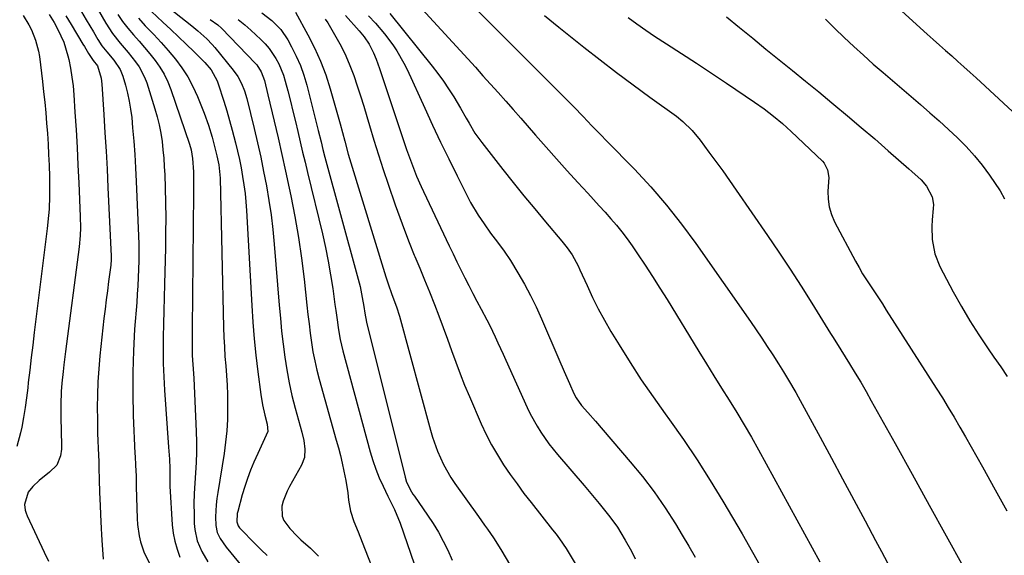
# Model space of a CAD drawing. Units: inches. Extents: x 1878661 to 1883976, y 384385 to 389707.
# Drawn here: x 1882287 to 1882620, y 385160 to 385341 of the extents above; entities that cross this region are included whole.
import ezdxf

# ---------------------------------------------------------------- set-up
doc = ezdxf.new("R2010")
doc.units = ezdxf.units.IN
doc.header["$MEASUREMENT"] = 0
doc.layers.add('7', color=7, linetype='Continuous')
doc.layers.add('8', color=7, linetype='Continuous')

msp = doc.modelspace()

# ---------------------------------------------------------------- linework, layer by layer
at = {"layer": '7', "color": 18}
for points in [[(1882565.33, 385361.56, 1678), (1882593.61, 385335.81, 1678), (1882595.66, 385333.95, 1678), (1882597.72, 385332.09, 1678), (1882599.8, 385330.24, 1678), (1882601.87, 385328.41, 1678), (1882603.95, 385326.57, 1678), (1882606.02, 385324.72, 1678), (1882608.07, 385322.85, 1678), (1882610.12, 385320.98, 1678), (1882622.42, 385309.61, 1678)], [(1882309.93, 385349.77, 1716), (1882315.8, 385339.5, 1716), (1882318.03, 385336.02, 1716), (1882320.6, 385332.78, 1716), (1882323.3, 385329.63, 1716), (1882325.85, 385326.44, 1716), (1882327.01, 385324.78, 1716), (1882328.88, 385321.22, 1716), (1882329.6, 385319.32, 1716), (1882332.38, 385310.54, 1716), (1882333.16, 385307.83, 1716), (1882333.84, 385305.1, 1716), (1882334.37, 385302.33, 1716), (1882334.8, 385299.54, 1716), (1882335.11, 385296.73, 1716), (1882335.38, 385293.91, 1716), (1882335.56, 385291.09, 1716), (1882335.69, 385288.27, 1716), (1882335.83, 385283.79, 1716), (1882335.95, 385278.73, 1716), (1882336.02, 385273.66, 1716), (1882336, 385268.59, 1716), (1882335.93, 385263.53, 1716), (1882335.64, 385251.22, 1716), (1882335.54, 385246.74, 1716), (1882335.43, 385242.27, 1716), (1882335.32, 385237.8, 1716), (1882335.21, 385233.33, 1716), (1882335.16, 385228.86, 1716), (1882335.2, 385224.39, 1716), (1882335.37, 385219.93, 1716), (1882335.63, 385215.47, 1716), (1882337.03, 385196.12, 1716), (1882337.28, 385192.1, 1716), (1882337.42, 385188.93, 1716), (1882337.38, 385184.65, 1716), (1882337.45, 385182.94, 1716), (1882338.27, 385169.96, 1716), (1882338.59, 385167.14, 1716), (1882339.09, 385164.35, 1716), (1882339.86, 385161.63, 1716), (1882340.81, 385158.95, 1716)], [(1882333.16, 385348, 1708), (1882344.85, 385338.61, 1708), (1882346.93, 385336.9, 1708), (1882349.94, 385334.23, 1708), (1882351.79, 385332.3, 1708), (1882352.66, 385331.28, 1708), (1882358.89, 385323.58, 1708), (1882360.43, 385321.42, 1708), (1882361.7, 385319.08, 1708), (1882362.7, 385316.62, 1708), (1882363.46, 385314.07, 1708), (1882365.93, 385303.93, 1708), (1882367.06, 385299.09, 1708), (1882368.15, 385294.24, 1708), (1882369.16, 385289.37, 1708), (1882370.11, 385284.49, 1708), (1882370.95, 385279.6, 1708), (1882371.69, 385274.69, 1708), (1882372.27, 385269.76, 1708), (1882372.75, 385264.81, 1708), (1882374.43, 385244.13, 1708), (1882374.82, 385239.74, 1708), (1882375.25, 385235.36, 1708), (1882375.75, 385230.99, 1708), (1882376.29, 385226.62, 1708), (1882376.96, 385222.27, 1708), (1882377.75, 385217.95, 1708), (1882378.71, 385213.66, 1708), (1882379.8, 385209.4, 1708), (1882382.05, 385201.24, 1708), (1882382.71, 385198.4, 1708), (1882383.1, 385195.51, 1708), (1882382.94, 385192.69, 1708), (1882381.94, 385190.06, 1708), (1882377.88, 385182.86, 1708), (1882377.07, 385181.26, 1708), (1882375.81, 385177.94, 1708), (1882375.34, 385176.18, 1708), (1882375.38, 385172.89, 1708), (1882375.97, 385171.39, 1708), (1882378, 385168.61, 1708), (1882380.46, 385166.06, 1708), (1882381.76, 385164.86, 1708), (1882384.96, 385162.05, 1708), (1882387.71, 385159.33, 1708)], [(1882306.79, 385344.73, 1718), (1882309.18, 385340.62, 1718), (1882310.38, 385338.57, 1718), (1882311.58, 385336.52, 1718), (1882313.09, 385333.95, 1718), (1882314.48, 385331.83, 1718), (1882316.08, 385329.82, 1718), (1882318.49, 385326.94, 1718), (1882320.6, 385323.88, 1718), (1882321.51, 385321.59, 1718), (1882322.4, 385318.59, 1718), (1882323.11, 385315.87, 1718), (1882323.72, 385313.14, 1718), (1882324.17, 385310.37, 1718), (1882324.52, 385307.59, 1718), (1882324.85, 385304.14, 1718), (1882325.24, 385299.62, 1718), (1882325.59, 385295.09, 1718), (1882325.86, 385290.55, 1718), (1882326.09, 385286.01, 1718), (1882326.86, 385267.58, 1718), (1882326.94, 385264.76, 1718), (1882326.98, 385261.95, 1718), (1882326.94, 385259.13, 1718), (1882326.86, 385256.31, 1718), (1882326.73, 385253.49, 1718), (1882326.58, 385250.68, 1718), (1882326.4, 385247.86, 1718), (1882326.21, 385245.05, 1718), (1882325.53, 385236.08, 1718), (1882325.11, 385228.78, 1718), (1882324.87, 385221.48, 1718), (1882324.88, 385214.18, 1718), (1882325.07, 385206.87, 1718), (1882325.62, 385194.03, 1718), (1882325.67, 385193.05, 1718), (1882325.84, 385190.12, 1718), (1882325.99, 385186.35, 1718), (1882326.04, 385183.61, 1718), (1882326.06, 385182.7, 1718), (1882326.37, 385172.04, 1718), (1882326.49, 385170.06, 1718), (1882327.04, 385166.15, 1718), (1882327.47, 385164.21, 1718), (1882328.73, 385160.48, 1718), (1882330.56, 385156.99, 1718)], [(1882368.54, 385343.02, 1702), (1882371.95, 385340.41, 1702), (1882374.93, 385337.37, 1702), (1882377.31, 385333.84, 1702), (1882378.62, 385331.48, 1702), (1882380.19, 385328.36, 1702), (1882381.59, 385325.18, 1702), (1882382.75, 385321.9, 1702), (1882383.74, 385318.56, 1702), (1882387.31, 385304.53, 1702), (1882387.63, 385303.24, 1702), (1882388.56, 385299.35, 1702), (1882389.19, 385296.76, 1702), (1882389.86, 385294.19, 1702), (1882400.83, 385254.2, 1702), (1882401.75, 385250.49, 1702), (1882402.49, 385246.73, 1702), (1882403, 385243.72, 1702), (1882403.35, 385241.42, 1702), (1882403.94, 385238.39, 1702), (1882416.98, 385185.99, 1702), (1882417.52, 385184.28, 1702), (1882419.15, 385181.07, 1702), (1882419.63, 385180.3, 1702), (1882420.14, 385179.55, 1702), (1882424.59, 385173.17, 1702), (1882426.48, 385170.31, 1702), (1882428.26, 385167.4, 1702), (1882429.89, 385164.41, 1702), (1882431.42, 385161.35, 1702), (1882432.96, 385157.99, 1702)], [(1882411.89, 385342.81, 1692), (1882426.14, 385324.99, 1692), (1882428.08, 385322.46, 1692), (1882429.95, 385319.89, 1692), (1882431.72, 385317.25, 1692), (1882433.43, 385314.56, 1692), (1882435.71, 385310.77, 1692), (1882437.66, 385307.38, 1692), (1882438.62, 385305.67, 1692), (1882440.64, 385302.32, 1692), (1882442.92, 385299.16, 1692), (1882450.04, 385290.08, 1692), (1882453.6, 385285.6, 1692), (1882457.19, 385281.16, 1692), (1882460.83, 385276.75, 1692), (1882464.51, 385272.37, 1692), (1882470.05, 385265.85, 1692), (1882471.83, 385263.59, 1692), (1882473.45, 385261.21, 1692), (1882474.89, 385258.72, 1692), (1882475.54, 385257.44, 1692), (1882476.15, 385256.14, 1692), (1882478.53, 385250.78, 1692), (1882480.38, 385246.81, 1692), (1882482.33, 385242.91, 1692), (1882484.42, 385239.07, 1692), (1882486.61, 385235.29, 1692), (1882489.36, 385230.75, 1692), (1882493.07, 385224.79, 1692), (1882496.89, 385218.9, 1692), (1882500.86, 385213.12, 1692), (1882504.94, 385207.4, 1692), (1882506.39, 385205.42, 1692), (1882511.17, 385198.7, 1692), (1882515.81, 385191.89, 1692), (1882520.23, 385184.94, 1692), (1882524.52, 385177.89, 1692), (1882531, 385166.88, 1692), (1882534.54, 385160.71, 1692), (1882538, 385154.48, 1692)], [(1882440.99, 385344.2, 1688), (1882444.96, 385340.3, 1688), (1882448.91, 385336.37, 1688), (1882471.41, 385313.92, 1688), (1882474.03, 385311.26, 1688), (1882477.2, 385307.93, 1688), (1882480.15, 385304.83, 1688), (1882483.15, 385301.78, 1688), (1882485.14, 385299.74, 1688), (1882494.56, 385290.09, 1688), (1882500.11, 385284.12, 1688), (1882505.45, 385277.98, 1688), (1882510.49, 385271.59, 1688), (1882515.33, 385265.03, 1688), (1882533.82, 385238.61, 1688), (1882535.74, 385235.82, 1688), (1882537.64, 385233.01, 1688), (1882539.51, 385230.18, 1688), (1882541.35, 385227.33, 1688), (1882543.25, 385224.34, 1688), (1882544.98, 385221.59, 1688), (1882546.68, 385218.83, 1688), (1882549.14, 385214.64, 1688), (1882549.92, 385213.22, 1688), (1882557.34, 385199.56, 1688), (1882561.17, 385192.49, 1688), (1882564.98, 385185.41, 1688), (1882568.79, 385178.33, 1688), (1882572.58, 385171.24, 1688), (1882576.1, 385164.64, 1688), (1882578.14, 385160.85, 1688), (1882580.2, 385157.08, 1688)], [(1882287.78, 385342.12, 1724), (1882289.77, 385338.9, 1724), (1882290.62, 385337.21, 1724), (1882292.04, 385333.71, 1724), (1882292.99, 385330.06, 1724), (1882293.29, 385328.2, 1724), (1882294.32, 385319.82, 1724), (1882294.73, 385316.3, 1724), (1882295.11, 385312.76, 1724), (1882295.44, 385309.23, 1724), (1882295.74, 385305.69, 1724), (1882296, 385302.15, 1724), (1882296.23, 385298.6, 1724), (1882296.41, 385295.06, 1724), (1882296.56, 385291.51, 1724), (1882296.71, 385287.58, 1724), (1882296.76, 385285.39, 1724), (1882296.75, 385281.02, 1724), (1882296.58, 385276.66, 1724), (1882296.42, 385274.48, 1724), (1882295.97, 385270.13, 1724), (1882291.56, 385234.89, 1724), (1882291.04, 385230.67, 1724), (1882290.53, 385226.44, 1724), (1882290.04, 385222.21, 1724), (1882289.56, 385217.98, 1724), (1882289.36, 385216.23, 1724), (1882288.95, 385212.88, 1724), (1882288.48, 385209.54, 1724), (1882287.93, 385206.21, 1724), (1882287.32, 385202.89, 1724), (1882286.95, 385200.99, 1724), (1882285.68, 385196.39, 1724)], [(1882296.56, 385342.46, 1722), (1882297.76, 385340.64, 1722), (1882298.3, 385339.69, 1722), (1882299.56, 385337.38, 1722), (1882300.61, 385335.22, 1722), (1882301.55, 385333.02, 1722), (1882302.93, 385328.44, 1722), (1882303.21, 385327.22, 1722), (1882303.82, 385324.25, 1722), (1882304.33, 385321.27, 1722), (1882304.7, 385318.27, 1722), (1882304.96, 385315.25, 1722), (1882305.34, 385309.37, 1722), (1882305.71, 385303.4, 1722), (1882306.05, 385297.43, 1722), (1882306.35, 385291.46, 1722), (1882306.63, 385285.49, 1722), (1882307.12, 385274.17, 1722), (1882307.17, 385270.32, 1722), (1882307.08, 385267.75, 1722), (1882306.72, 385263.92, 1722), (1882302.1, 385228.47, 1722), (1882301.55, 385223.96, 1722), (1882301.3, 385221.71, 1722), (1882300.9, 385217.8, 1722), (1882300.68, 385214.93, 1722), (1882300.56, 385210.62, 1722), (1882300.56, 385207.75, 1722), (1882300.58, 385206.31, 1722), (1882300.76, 385196.71, 1722), (1882300.73, 385195.54, 1722), (1882300.43, 385193.23, 1722), (1882299.19, 385190.04, 1722), (1882296.77, 385187.75, 1722), (1882293.22, 385184.85, 1722), (1882291.06, 385182.87, 1722), (1882289.48, 385180.97, 1722), (1882288.29, 385176.77, 1722), (1882288.51, 385174.81, 1722), (1882288.79, 385173.87, 1722), (1882289.15, 385172.95, 1722), (1882294.88, 385160.71, 1722), (1882296.44, 385157.64, 1722)], [(1882319.83, 385342.37, 1714), (1882321.43, 385340.01, 1714), (1882323.19, 385337.77, 1714), (1882325.11, 385335.55, 1714), (1882327.01, 385333.45, 1714), (1882328.87, 385331.31, 1714), (1882330.67, 385329.13, 1714), (1882332.44, 385326.92, 1714), (1882334.05, 385324.61, 1714), (1882335.5, 385322.22, 1714), (1882336.7, 385319.69, 1714), (1882337.74, 385317.07, 1714), (1882344.03, 385298.64, 1714), (1882344.59, 385296.71, 1714), (1882345.13, 385293.75, 1714), (1882345.39, 385289.23, 1714), (1882345.45, 385285.71, 1714), (1882345.45, 385283.95, 1714), (1882345.44, 385282.19, 1714), (1882345, 385236.2, 1714), (1882344.98, 385233.18, 1714), (1882344.96, 385230.16, 1714), (1882345.01, 385227.13, 1714), (1882345.17, 385224.12, 1714), (1882345.5, 385219.44, 1714), (1882345.66, 385216.88, 1714), (1882345.8, 385214.31, 1714), (1882345.92, 385211.74, 1714), (1882346.37, 385201.48, 1714), (1882346.46, 385197.98, 1714), (1882346.45, 385194.48, 1714), (1882346.31, 385190.99, 1714), (1882346.08, 385187.5, 1714), (1882345.83, 385184.01, 1714), (1882345.66, 385180.52, 1714), (1882345.6, 385177.02, 1714), (1882345.61, 385173.52, 1714), (1882345.68, 385170.37, 1714), (1882345.84, 385168.38, 1714), (1882346.7, 385164.52, 1714), (1882348.28, 385160.85, 1714), (1882350.26, 385157.36, 1714)], [(1882326.8, 385341.14, 1712), (1882329.12, 385338.62, 1712), (1882331.96, 385335.68, 1712), (1882334.44, 385333, 1712), (1882336.85, 385330.26, 1712), (1882339.3, 385327.36, 1712), (1882341.51, 385324.4, 1712), (1882343.52, 385321.32, 1712), (1882345.25, 385318.06, 1712), (1882346.77, 385314.69, 1712), (1882349, 385309.11, 1712), (1882350.47, 385305.06, 1712), (1882351.69, 385300.94, 1712), (1882352.51, 385297.83, 1712), (1882353.33, 385294.66, 1712), (1882354, 385291.64, 1712), (1882354.46, 385287.09, 1712), (1882355.61, 385236.57, 1712), (1882355.72, 385233.33, 1712), (1882355.87, 385230.09, 1712), (1882356.08, 385226.86, 1712), (1882356.34, 385223.62, 1712), (1882356.59, 385220.39, 1712), (1882356.79, 385217.15, 1712), (1882356.9, 385213.91, 1712), (1882356.96, 385210.67, 1712), (1882356.97, 385209.41, 1712), (1882356.9, 385205.54, 1712), (1882356.7, 385201.69, 1712), (1882356.3, 385197.84, 1712), (1882355.77, 385194.01, 1712), (1882353.63, 385180.82, 1712), (1882353.34, 385178.77, 1712), (1882353.12, 385176.71, 1712), (1882352.92, 385172.58, 1712), (1882352.98, 385169.63, 1712), (1882353.48, 385167.37, 1712), (1882354.45, 385165.23, 1712), (1882356.44, 385162.3, 1712), (1882366.4, 385150.32, 1712)], [(1882351.08, 385340.76, 1706), (1882353.7, 385338.9, 1706), (1882354.88, 385337.8, 1706), (1882366.37, 385325.87, 1706), (1882366.83, 385325.36, 1706), (1882368.35, 385323.08, 1706), (1882369.39, 385320.11, 1706), (1882370.61, 385315.3, 1706), (1882372.71, 385306.41, 1706), (1882374.03, 385300.76, 1706), (1882375.32, 385295.1, 1706), (1882376.57, 385289.43, 1706), (1882377.8, 385283.75, 1706), (1882378.35, 385281.12, 1706), (1882379.73, 385274.11, 1706), (1882380.96, 385267.07, 1706), (1882381.98, 385260, 1706), (1882382.85, 385252.91, 1706), (1882383.79, 385244.22, 1706), (1882384.14, 385241.05, 1706), (1882384.51, 385237.89, 1706), (1882384.91, 385234.73, 1706), (1882385.33, 385231.57, 1706), (1882385.83, 385228.43, 1706), (1882386.42, 385225.3, 1706), (1882387.13, 385222.21, 1706), (1882387.93, 385219.13, 1706), (1882393.74, 385198.52, 1706), (1882394.44, 385195.93, 1706), (1882395.11, 385193.33, 1706), (1882395.73, 385190.72, 1706), (1882396.31, 385188.1, 1706), (1882396.96, 385184.89, 1706), (1882397.61, 385180.75, 1706), (1882397.9, 385178.23, 1706), (1882398.53, 385174.57, 1706), (1882399.68, 385171.03, 1706), (1882401.07, 385167.55, 1706), (1882402.45, 385164.07, 1706), (1882413.06, 385136.96, 1706)], [(1882360.58, 385340.73, 1704), (1882362.75, 385338.97, 1704), (1882364.85, 385337.12, 1704), (1882368.18, 385334.01, 1704), (1882369.63, 385332.53, 1704), (1882370.98, 385330.97, 1704), (1882373.3, 385327.55, 1704), (1882374.26, 385325.7, 1704), (1882375.83, 385321.88, 1704), (1882376.43, 385319.89, 1704), (1882377.31, 385316.58, 1704), (1882378.2, 385313.15, 1704), (1882379.07, 385309.72, 1704), (1882379.9, 385306.28, 1704), (1882380.72, 385302.84, 1704), (1882381.53, 385299.39, 1704), (1882382.34, 385295.94, 1704), (1882383.16, 385292.5, 1704), (1882383.99, 385289.06, 1704), (1882389.02, 385268.26, 1704), (1882390.06, 385263.67, 1704), (1882391, 385259.06, 1704), (1882391.81, 385254.42, 1704), (1882392.52, 385249.76, 1704), (1882393.26, 385244.34, 1704), (1882393.53, 385242.38, 1704), (1882394.08, 385238.46, 1704), (1882394.35, 385236.5, 1704), (1882395.02, 385232.61, 1704), (1882395.46, 385230.69, 1704), (1882395.94, 385228.77, 1704), (1882405.21, 385194.61, 1704), (1882406.11, 385191.62, 1704), (1882407.12, 385188.67, 1704), (1882408.28, 385185.78, 1704), (1882409.55, 385182.93, 1704), (1882411.18, 385179.54, 1704), (1882411.72, 385178.42, 1704), (1882413.42, 385175.08, 1704), (1882415.38, 385170.5, 1704), (1882423.63, 385146.19, 1704)], [(1882390.02, 385340.9, 1698), (1882390.84, 385339.58, 1698), (1882393.6, 385334.87, 1698), (1882395.33, 385331.7, 1698), (1882396.94, 385328.47, 1698), (1882398.35, 385325.15, 1698), (1882399.63, 385321.77, 1698), (1882400.79, 385318.34, 1698), (1882401.91, 385314.89, 1698), (1882402.99, 385311.43, 1698), (1882404.03, 385307.96, 1698), (1882404.92, 385304.9, 1698), (1882406.42, 385299.91, 1698), (1882407.96, 385294.93, 1698), (1882409.58, 385289.97, 1698), (1882411.25, 385285.03, 1698), (1882413.65, 385278.09, 1698), (1882415.17, 385273.81, 1698), (1882416.75, 385269.54, 1698), (1882418.4, 385265.31, 1698), (1882420.11, 385261.1, 1698), (1882420.29, 385260.66, 1698), (1882421.94, 385256.67, 1698), (1882423.58, 385252.68, 1698), (1882425.2, 385248.69, 1698), (1882426.91, 385244.43, 1698), (1882428.44, 385240.54, 1698), (1882429.92, 385236.64, 1698), (1882431.34, 385232.72, 1698), (1882432.72, 385228.79, 1698), (1882434.11, 385224.86, 1698), (1882435.57, 385220.95, 1698), (1882437.13, 385217.09, 1698), (1882438.75, 385213.25, 1698), (1882442.78, 385204.01, 1698), (1882444.46, 385200.44, 1698), (1882446.25, 385196.93, 1698), (1882448.23, 385193.53, 1698), (1882450.33, 385190.19, 1698), (1882452.57, 385186.93, 1698), (1882454.85, 385183.71, 1698), (1882457.21, 385180.54, 1698), (1882459.63, 385177.41, 1698), (1882466.88, 385168.26, 1698), (1882468.08, 385166.7, 1698), (1882469.25, 385165.13, 1698), (1882471.48, 385161.9, 1698), (1882472.54, 385160.25, 1698), (1882474.56, 385156.88, 1698)], [(1882396.84, 385342.09, 1696), (1882401.43, 385336.95, 1696), (1882403.1, 385334.91, 1696), (1882404.79, 385332.41, 1696), (1882406.36, 385329.42, 1696), (1882407.18, 385327.32, 1696), (1882408.3, 385324.13, 1696), (1882417.52, 385296.74, 1696), (1882418.79, 385293.13, 1696), (1882419.47, 385291.34, 1696), (1882420.88, 385287.79, 1696), (1882422.4, 385284.28, 1696), (1882423.21, 385282.54, 1696), (1882431.92, 385264.2, 1696), (1882433.21, 385261.5, 1696), (1882434.51, 385258.81, 1696), (1882435.84, 385256.14, 1696), (1882437.18, 385253.46, 1696), (1882438.54, 385250.8, 1696), (1882439.92, 385248.15, 1696), (1882441.31, 385245.5, 1696), (1882442.71, 385242.86, 1696), (1882444.64, 385239.24, 1696), (1882445.62, 385237.32, 1696), (1882447.5, 385233.44, 1696), (1882448.41, 385231.48, 1696), (1882450.21, 385227.56, 1696), (1882451.1, 385225.59, 1696), (1882458.32, 385209.56, 1696), (1882459.35, 385207.42, 1696), (1882461.62, 385203.25, 1696), (1882462.86, 385201.23, 1696), (1882465.58, 385197.34, 1696), (1882467.04, 385195.47, 1696), (1882468.55, 385193.63, 1696), (1882477.51, 385183.2, 1696), (1882479.23, 385181.18, 1696), (1882480.94, 385179.15, 1696), (1882482.64, 385177.11, 1696), (1882484.94, 385174.32, 1696), (1882486.28, 385172.62, 1696), (1882488.79, 385169.08, 1696), (1882489.96, 385167.25, 1696), (1882491.45, 385164.77, 1696), (1882493.52, 385160.97, 1696), (1882494.83, 385158.4, 1696)], [(1882404.67, 385341.97, 1694), (1882407, 385339.45, 1694), (1882410.05, 385335.93, 1694), (1882412.85, 385332.22, 1694), (1882414.24, 385330.13, 1694), (1882416.61, 385326, 1694), (1882417.66, 385323.85, 1694), (1882423.67, 385310.71, 1694), (1882426.32, 385304.99, 1694), (1882429.01, 385299.28, 1694), (1882431.77, 385293.59, 1694), (1882434.56, 385287.93, 1694), (1882437.98, 385281.08, 1694), (1882439.14, 385278.89, 1694), (1882441.67, 385274.62, 1694), (1882443.69, 385271.61, 1694), (1882445.92, 385268.51, 1694), (1882448.26, 385265.48, 1694), (1882450.55, 385262.42, 1694), (1882452.64, 385259.22, 1694), (1882455.18, 385255.05, 1694), (1882457.36, 385251.28, 1694), (1882459.43, 385247.46, 1694), (1882461.34, 385243.56, 1694), (1882463.14, 385239.59, 1694), (1882469.01, 385225.9, 1694), (1882470.79, 385221.78, 1694), (1882472.59, 385217.66, 1694), (1882474.08, 385214.3, 1694), (1882474.85, 385212.88, 1694), (1882476.7, 385210.25, 1694), (1882478.79, 385207.89, 1694), (1882481.41, 385204.92, 1694), (1882484, 385201.93, 1694), (1882493.16, 385191.23, 1694), (1882497.27, 385186.19, 1694), (1882501.22, 385181.02, 1694), (1882504.91, 385175.67, 1694), (1882508.43, 385170.2, 1694), (1882510.74, 385166.42, 1694), (1882512.93, 385162.72, 1694), (1882515.06, 385158.99, 1694)], [(1882464.15, 385342.03, 1686), (1882468.94, 385338.12, 1686), (1882477.46, 385331.36, 1686), (1882482.96, 385327.05, 1686), (1882488.49, 385322.8, 1686), (1882494.09, 385318.62, 1686), (1882499.73, 385314.5, 1686), (1882508.74, 385308, 1686), (1882510.98, 385306.24, 1686), (1882514.04, 385303.24, 1686), (1882516.77, 385299.94, 1686), (1882519.78, 385295.91, 1686), (1882522.11, 385292.73, 1686), (1882524.43, 385289.53, 1686), (1882526.71, 385286.31, 1686), (1882528.97, 385283.08, 1686), (1882539.58, 385267.74, 1686), (1882543.43, 385262.08, 1686), (1882547.22, 385256.38, 1686), (1882550.92, 385250.62, 1686), (1882554.56, 385244.83, 1686), (1882560.88, 385234.58, 1686), (1882561.75, 385233.18, 1686), (1882564.42, 385229.01, 1686), (1882567.36, 385224.28, 1686), (1882569.25, 385221.21, 1686), (1882571.1, 385218.11, 1686), (1882572.91, 385214.99, 1686), (1882574.68, 385211.85, 1686), (1882582.74, 385197.39, 1686), (1882588.51, 385187.01, 1686), (1882594.27, 385176.61, 1686), (1882600.01, 385166.21, 1686), (1882605.74, 385155.8, 1686)], [(1882492.45, 385341.4, 1684), (1882495.38, 385339.24, 1684), (1882498.37, 385337.17, 1684), (1882501.4, 385335.15, 1684), (1882505.44, 385332.54, 1684), (1882510.52, 385329.25, 1684), (1882515.58, 385325.94, 1684), (1882520.62, 385322.6, 1684), (1882525.65, 385319.23, 1684), (1882535.16, 385312.83, 1684), (1882538.41, 385310.52, 1684), (1882541.58, 385308.11, 1684), (1882544.62, 385305.54, 1684), (1882547.57, 385302.87, 1684), (1882558.17, 385292.8, 1684), (1882558.74, 385292.15, 1684), (1882559.91, 385289.87, 1684), (1882560.28, 385287.28, 1684), (1882560.03, 385282.7, 1684), (1882560.09, 385280.01, 1684), (1882560.43, 385277.38, 1684), (1882561.2, 385274.85, 1684), (1882562.26, 385272.38, 1684), (1882569.33, 385259.07, 1684), (1882570.52, 385256.92, 1684), (1882571.74, 385254.81, 1684), (1882574.38, 385250.68, 1684), (1882577.1, 385246.61, 1684), (1882578.44, 385244.56, 1684), (1882579.76, 385242.5, 1684), (1882596.65, 385216.14, 1684), (1882598.71, 385212.88, 1684), (1882600.73, 385209.6, 1684), (1882602.71, 385206.29, 1684), (1882604.65, 385202.96, 1684), (1882606.56, 385199.61, 1684), (1882608.47, 385196.26, 1684), (1882610.36, 385192.9, 1684), (1882612.24, 385189.54, 1684), (1882616.57, 385181.75, 1684), (1882620.57, 385174.62, 1684)], [(1882525.65, 385341.65, 1682), (1882530.1, 385338.01, 1682), (1882534.56, 385334.37, 1682), (1882539.04, 385330.75, 1682), (1882543.52, 385327.15, 1682), (1882547.99, 385323.53, 1682), (1882552.46, 385319.91, 1682), (1882556.91, 385316.26, 1682), (1882561.35, 385312.6, 1682), (1882562.02, 385312.04, 1682), (1882566.65, 385308.17, 1682), (1882571.27, 385304.27, 1682), (1882575.85, 385300.34, 1682), (1882580.41, 385296.38, 1682), (1882587.37, 385290.28, 1682), (1882588.43, 385289.35, 1682), (1882591.55, 385286.5, 1682), (1882593.39, 385284.43, 1682), (1882595.26, 385280.81, 1682), (1882595.69, 385278.19, 1682), (1882595.64, 385276.84, 1682), (1882595.26, 385272.96, 1682), (1882595.15, 385270.75, 1682), (1882595.29, 385266.33, 1682), (1882596.16, 385261.53, 1682), (1882597.9, 385257.24, 1682), (1882602.42, 385248.7, 1682), (1882605.16, 385243.74, 1682), (1882608.03, 385238.85, 1682), (1882611.07, 385234.08, 1682), (1882614.23, 385229.37, 1682), (1882616.18, 385226.57, 1682), (1882618.44, 385223.31, 1682), (1882620.68, 385220.04, 1682)]]:
    msp.add_polyline3d(points, dxfattribs=at)
at = {"layer": '8', "color": 18}
for points in [[(1882417.64, 385349.94, 1690), (1882435.59, 385330.28, 1690), (1882438.18, 385327.44, 1690), (1882440.76, 385324.59, 1690), (1882443.34, 385321.74, 1690), (1882445.92, 385318.89, 1690), (1882448.48, 385316.03, 1690), (1882451.04, 385313.16, 1690), (1882453.58, 385310.28, 1690), (1882456.11, 385307.39, 1690), (1882461.14, 385301.63, 1690), (1882464.68, 385297.6, 1690), (1882468.24, 385293.58, 1690), (1882471.83, 385289.6, 1690), (1882475.45, 385285.63, 1690), (1882478.77, 385282, 1690), (1882480.73, 385279.86, 1690), (1882482.69, 385277.71, 1690), (1882484.65, 385275.55, 1690), (1882486.6, 385273.4, 1690), (1882488.5, 385271.2, 1690), (1882490.34, 385268.96, 1690), (1882492.08, 385266.64, 1690), (1882493.76, 385264.27, 1690), (1882495.65, 385261.48, 1690), (1882498.2, 385257.66, 1690), (1882500.72, 385253.81, 1690), (1882503.18, 385249.94, 1690), (1882505.61, 385246.04, 1690), (1882516.36, 385228.49, 1690), (1882518.91, 385224.35, 1690), (1882521.47, 385220.22, 1690), (1882524.06, 385216.11, 1690), (1882526.65, 385212, 1690), (1882529.22, 385207.88, 1690), (1882531.73, 385203.72, 1690), (1882534.17, 385199.51, 1690), (1882536.54, 385195.28, 1690), (1882557.27, 385157.45, 1690)], [(1882331.21, 385343.4, 1710), (1882335.05, 385339.86, 1710), (1882337.72, 385337.38, 1710), (1882340.37, 385334.88, 1710), (1882343, 385332.35, 1710), (1882345.62, 385329.81, 1710), (1882349.29, 385326.21, 1710), (1882351.37, 385323.77, 1710), (1882353.41, 385320.02, 1710), (1882353.78, 385319.01, 1710), (1882355.67, 385313.08, 1710), (1882356.68, 385309.83, 1710), (1882357.64, 385306.57, 1710), (1882358.55, 385303.29, 1710), (1882359.66, 385299.03, 1710), (1882360.33, 385296.21, 1710), (1882360.96, 385293.38, 1710), (1882361.52, 385290.54, 1710), (1882362.04, 385287.69, 1710), (1882362.48, 385284.82, 1710), (1882362.85, 385281.95, 1710), (1882363.13, 385279.06, 1710), (1882363.34, 385276.17, 1710), (1882365.17, 385244.07, 1710), (1882365.54, 385238.45, 1710), (1882366, 385232.83, 1710), (1882366.56, 385227.23, 1710), (1882367.21, 385221.63, 1710), (1882368.16, 385214.01, 1710), (1882368.73, 385210.46, 1710), (1882369.54, 385206.96, 1710), (1882370.32, 385203.99, 1710), (1882370.52, 385201.45, 1710), (1882368.87, 385197.72, 1710), (1882367.71, 385195.23, 1710), (1882367.14, 385193.98, 1710), (1882365.85, 385191.09, 1710), (1882364.71, 385188.37, 1710), (1882363.66, 385185.62, 1710), (1882362.74, 385182.82, 1710), (1882361.91, 385180, 1710), (1882360.4, 385174.38, 1710), (1882360.25, 385173.74, 1710), (1882360.04, 385170.9, 1710), (1882360.51, 385169.52, 1710), (1882360.94, 385168.92, 1710), (1882361.18, 385168.64, 1710), (1882366.27, 385163.44, 1710), (1882368.27, 385161.46, 1710), (1882370.31, 385159.52, 1710)], [(1882379.91, 385343.17, 1700), (1882384.13, 385335.53, 1700), (1882386.38, 385331.12, 1700), (1882388.42, 385326.62, 1700), (1882390.14, 385322, 1700), (1882391.66, 385317.29, 1700), (1882395.06, 385305.41, 1700), (1882395.86, 385302.49, 1700), (1882396.59, 385299.55, 1700), (1882397.75, 385295.16, 1700), (1882398.19, 385293.71, 1700), (1882410.45, 385253.73, 1700), (1882411.22, 385251.37, 1700), (1882412.54, 385247.74, 1700), (1882414.07, 385243.61, 1700), (1882415.05, 385240.45, 1700), (1882425.61, 385201.92, 1700), (1882426.32, 385199.52, 1700), (1882427.99, 385194.81, 1700), (1882430.01, 385190.25, 1700), (1882432.47, 385185.92, 1700), (1882433.86, 385183.84, 1700), (1882441.82, 385172.72, 1700), (1882443.88, 385169.84, 1700), (1882444.9, 385168.39, 1700), (1882446.92, 385165.48, 1700), (1882448.83, 385162.51, 1700), (1882449.75, 385160.99, 1700), (1882453.73, 385154.17, 1700)], [(1882302.28, 385341.97, 1720), (1882304.09, 385339.03, 1720), (1882308.03, 385332.38, 1720), (1882308.51, 385331.59, 1720), (1882309.93, 385329.2, 1720), (1882311.51, 385326.91, 1720), (1882312.94, 385325.11, 1720), (1882314.21, 385320.87, 1720), (1882314.44, 385318.88, 1720), (1882315.11, 385308.58, 1720), (1882315.49, 385302.42, 1720), (1882315.86, 385296.26, 1720), (1882316.19, 385290.1, 1720), (1882316.5, 385283.94, 1720), (1882317.61, 385260.68, 1720), (1882317.63, 385259.57, 1720), (1882317.5, 385257.71, 1720), (1882316.72, 385252.19, 1720), (1882316.29, 385249.06, 1720), (1882315.89, 385245.93, 1720), (1882315.51, 385242.79, 1720), (1882315.15, 385239.65, 1720), (1882313.76, 385227.01, 1720), (1882313.36, 385222.64, 1720), (1882313.06, 385218.27, 1720), (1882312.92, 385213.9, 1720), (1882312.88, 385209.52, 1720), (1882312.91, 385205.49, 1720), (1882313, 385200.75, 1720), (1882313.08, 385198.37, 1720), (1882313.2, 385195.74, 1720), (1882313.38, 385191.26, 1720), (1882313.45, 385189.01, 1720), (1882313.53, 385185.24, 1720), (1882313.67, 385180.82, 1720), (1882313.88, 385176.4, 1720), (1882313.99, 385173.45, 1720), (1882314.2, 385168.63, 1720), (1882314.31, 385166.69, 1720), (1882314.42, 385164.75, 1720), (1882314.85, 385158.3, 1720)], [(1882559.17, 385340.82, 1680), (1882562.31, 385337.7, 1680), (1882565.5, 385334.63, 1680), (1882568.74, 385331.61, 1680), (1882572.01, 385328.62, 1680), (1882575.33, 385325.68, 1680), (1882578.67, 385322.78, 1680), (1882591.35, 385311.96, 1680), (1882594.52, 385309.21, 1680), (1882597.66, 385306.43, 1680), (1882600.76, 385303.6, 1680), (1882603.84, 385300.75, 1680), (1882606.79, 385297.78, 1680), (1882609.61, 385294.7, 1680), (1882612.22, 385291.44, 1680), (1882614.69, 385288.06, 1680), (1882618.28, 385282.81, 1680), (1882619.73, 385280.06, 1680)]]:
    msp.add_polyline3d(points, dxfattribs=at)

doc.saveas('drawing.dxf')
